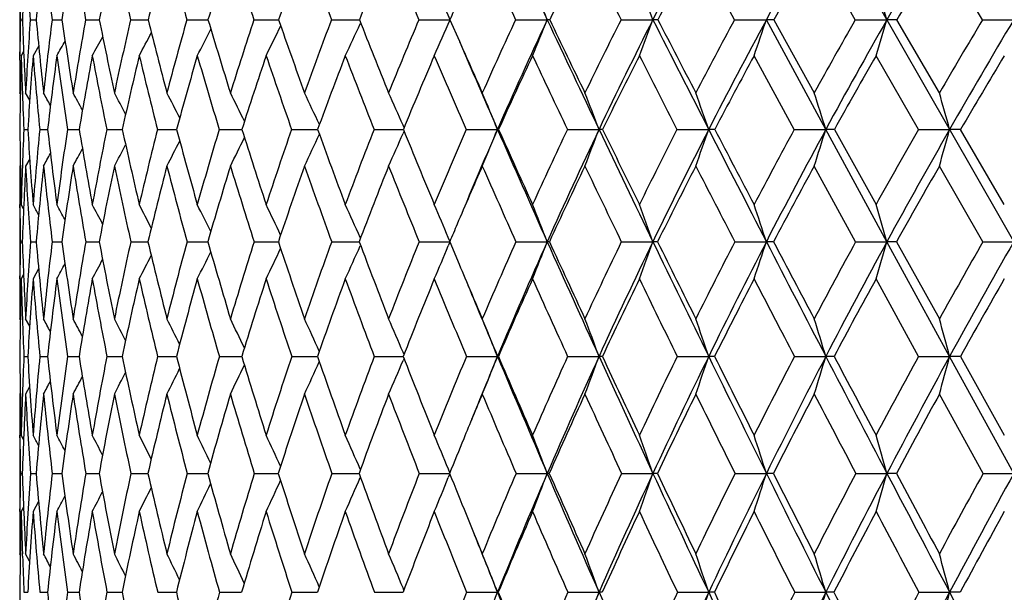
# Model space of a CAD drawing. Units: inches. Extents: x 0 to 22, y 0 to 17.
# Drawn here: x 9.8 to 10.4, y 8.3 to 8.6 of the extents above; entities that cross this region are included whole.
import ezdxf

# ---------------------------------------------------------------- set-up
doc = ezdxf.new("R2010")
doc.units = ezdxf.units.IN
doc.header["$LTSCALE"] = 1.21
doc.header["$MEASUREMENT"] = 0
doc.layers.get('0').update_dxf_attribs({"linetype": 'CONTINUOUS'})

msp = doc.modelspace()

# ---------------------------------------------------------------- linework, layer by layer
at = {"color": 7, "linetype": 'Continuous'}
for p, q in [((11.6802551469, 6.1562036298), (10.0175984896, 9.068266118099999)), ((10.2068920321, 8.5834867544), (10.1846354367, 8.6246232378)), ((10.2762444076, 8.5834867544), (10.2526374759, 8.6246232378)), ((10.3493350325, 8.5834867544), (10.3245308647, 8.6246232378)), ((9.7964058647, 8.6041231995), (9.7964058647, 8.5627874053)), ((9.7967882913, 8.5834867544), (9.797925298, 8.583488368300001)), ((9.802499052, 8.5834867544), (9.8059028923, 8.5834908168)), ((9.8150204826, 8.5834867544), (9.820669106699999, 8.583492548099999)), ((9.8342713769, 8.5834867544), (9.8421283947, 8.5834937443)), ((9.8601268853, 8.5834867544), (9.8689277715, 8.5834940235)), ((9.8689277714, 8.5834940231), (9.8701414501, 8.5834945572)), ((9.892419325, 8.5834867544), (9.9034374761, 8.583494799)), ((9.9034374761, 8.583494799), (9.9045263007, 8.5834951536)), ((9.9309392672, 8.5834867544), (9.9450602247, 8.5834955237)), ((9.9754368951, 8.5834867544), (9.9914766825, 8.5834957318)), ((10.0256236248, 8.5834867544), (10.0435436083, 8.5834958059)), ((10.0434812989, 8.5834867544), (10.0489362037, 8.5710572465)), ((10.0811739758, 8.5834867544), (10.0993251113, 8.5834958059)), ((10.1417276829, 8.5834867544), (10.1599922533, 8.5834958059)), ((10.2068920321, 8.5834867544), (10.2251515846, 8.5834958059)), ((10.2592844855, 8.5204419471), (10.2251515846, 8.5834958059)), ((10.2294650305, 8.5834867544), (10.2526374759, 8.5414181176)), ((10.2762444076, 8.5834867544), (10.294380522, 8.5834958059)), ((10.3245308647, 8.5414181176), (10.3001091234, 8.5834867544)), ((10.3493350325, 8.5834867544), (10.3672300892, 8.5834958059)), ((9.9921818782, 8.5817011937), (9.9919413804, 8.5811797047)), ((9.807316679, 8.568470746100001), (9.804107116399999, 8.5627874053)), ((9.7964819982, 8.5602728993), (9.796524638200001, 8.564947203600001)), ((9.7986618534, 8.565245555499999), (9.7972624854, 8.5627874053)), ((10.2411607742, 8.5204338822), (10.2181218481, 8.5627874053)), ((10.3124448545, 8.5204338822), (10.2881263358, 8.5627874053)), ((9.7967691716, 8.5407751566), (9.7964058647, 8.5414181176)), ((9.8021686177, 8.5372578101), (9.799830958, 8.5414181176)), ((9.7987962806, 8.5204338822), (9.801051015, 8.5204364514)), ((9.8079284709, 8.5204338822), (9.8124235041, 8.5204382673)), ((9.823836119400001, 8.5204338822), (9.830542339199999, 8.5204395353)), ((9.846416058600001, 8.5204338822), (9.855290074400001, 8.520440431399999)), ((9.8755218492, 8.5204338822), (9.8865061599, 8.5204410618)), ((9.9109647287, 8.5204338822), (9.9239881073, 8.5204414924)), ((9.952514836699999, 8.5204338822), (9.967492726, 8.5204417665)), ((9.9999027046, 8.5204338822), (10.015630679, 8.5204418166)), ((10.0156306792, 8.5204418184), (10.0167380194, 8.5204418908)), ((10.0171530386, 8.521454408099999), (10.0165644282, 8.5227891951)), ((10.052821004, 8.5204338822), (10.0707998218, 8.5204419471)), ((10.071400857, 8.5204338822), (10.0707998218, 8.5204419471)), ((10.1109265394, 8.5204338822), (10.1290714363, 8.5204419471)), ((10.1738424741, 8.5204338822), (10.1920357735, 8.5204419471)), ((10.2411607742, 8.5204338822), (10.2592844855, 8.5204419471)), ((10.2943795915, 8.4559047405), (10.2592844855, 8.5204419471)), ((10.2642197347, 8.5204338822), (10.2881263358, 8.4772074898)), ((10.3124448545, 8.5204338822), (10.3303814385, 8.5204419471)), ((10.3617920142, 8.4772074898), (10.3367097842, 8.5204338822)), ((10.0171479892, 8.5194185202), (10.0165616262, 8.518087493)), ((9.8021591009, 8.5035601472), (9.799830958, 8.4993900242)), ((9.7967655564, 8.5000315954), (9.7964058647, 8.4993900242)), ((10.2764158594, 8.4558979868), (10.2526374759, 8.4993900242)), ((10.349514911, 8.4558979868), (10.3245308647, 8.4993900242)), ((9.7964058647, 8.4772074898), (9.7964058647, 8.4345299543)), ((9.7965249504, 8.4753741451), (9.7965075859, 8.4772010706)), ((9.7986457502, 8.474716106799999), (9.7972624854, 8.4772074898)), ((9.9921175053, 8.4578990544), (9.9919431551, 8.4582889045)), ((10.0434475236, 8.4561300842), (10.0425399412, 8.458288901)), ((9.796793816100001, 8.4558979868), (9.7979143298, 8.4558991733)), ((9.8025210155, 8.4558979868), (9.8058754269, 8.4559009841)), ((9.8150587425, 8.4558979868), (9.8206252847, 8.455902269600001)), ((9.8343256849, 8.4558979868), (9.8420684614, 8.4559031635)), ((9.860196889400001, 8.4558979868), (9.8689594474, 8.4559034089)), ((9.8689594474, 8.4559034086), (9.8700657919, 8.4559037736)), ((9.8925045711, 8.4558979868), (9.9044354146, 8.4559042272)), ((9.931039202400001, 8.4558979868), (9.9449547052, 8.4559045114)), ((9.9755508714, 8.4558979868), (9.991358251, 8.4559046753)), ((9.992112345399999, 8.4538986449), (9.9919406706, 8.453514158700001)), ((10.0257509029, 8.4558979868), (10.0433498016, 8.4559047389)), ((10.0434444254, 8.455671944099999), (10.0425376006, 8.453514158700001)), ((10.0433498151, 8.4558979868), (10.0487818276, 8.4429415324)), ((10.0813137303, 8.4558979868), (10.0993238558, 8.4559047405)), ((10.1418790075, 8.4558979868), (10.1599910989, 8.4559047405)), ((10.2070539454, 8.4558979868), (10.2251505388, 8.4559047405)), ((10.2764158594, 8.4558979868), (10.2943795915, 8.4559047405)), ((10.3303812879, 8.3899868809), (10.2943795915, 8.4559047405)), ((10.2999347698, 8.4558979868), (10.3245308647, 8.4115972573)), ((10.349514911, 8.4558979868), (10.3672292801, 8.4559047405)), ((9.7965103299, 8.4345365603), (9.7965262329, 8.4363472655)), ((9.7986397623, 8.4370262053), (9.7972624854, 8.4345299543)), ((9.8072748887, 8.4403181157), (9.804107116399999, 8.4345299543)), ((10.3125976757, 8.3899813488), (10.2881263358, 8.4345299543)), ((9.7967597005, 8.4109521348), (9.7964058647, 8.4115972573)), ((9.8021376589, 8.407368014700001), (9.799830958, 8.4115972573)), ((10.0170927448, 8.3911704172), (10.0165639531, 8.3924057594)), ((9.7988082527, 8.3899813488), (9.801034317200001, 8.3899831568)), ((9.8079546813, 8.3899813488), (9.8123924988, 8.3899844282)), ((9.8238763979, 8.3899813488), (9.830497214400001, 8.3899853117)), ((9.8464701442, 8.3899813488), (9.8552310838, 8.389985926900001)), ((9.8755893909, 8.3899813488), (9.8864336777, 8.3899863516)), ((9.9110452887, 8.3899813488), (9.9239025661, 8.3899866325)), ((9.9526078924, 8.3899813488), (9.9659863306, 8.389986651100001)), ((9.9659863307, 8.389986652200001), (9.967394777, 8.3899867882)), ((10.0000076525, 8.3899813488), (10.0156425176, 8.3899868355)), ((10.0156425177, 8.3899868369), (10.016628205, 8.3899868591)), ((10.0170890643, 8.3887951712), (10.0165618819, 8.3875621961)), ((10.0529371635, 8.3899813488), (10.0707995962, 8.3899868809)), ((10.071281189, 8.3899813488), (10.0707995962, 8.3899868809)), ((10.1110531572, 8.3899813488), (10.1290712276, 8.3899868809)), ((10.1739787289, 8.3899813488), (10.1920355829, 8.3899868809)), ((10.2413057824, 8.3899813488), (10.2592843143, 8.3899868809)), ((10.3125976757, 8.3899813488), (10.3303812879, 8.3899868809)), ((10.3672300912, 8.3227969675), (10.3303812879, 8.3899868809)), ((10.3365546193, 8.3899813488), (10.3303812879, 8.3899868809)), ((10.3365546193, 8.3899813488), (10.3617920142, 8.3446927687)), ((9.796757021, 8.368952636900001), (9.7964058647, 8.3683079359)), ((9.8021307273, 8.3725481076), (9.799830958, 8.3683079359)), ((10.3496493409, 8.3227919847), (10.3245308647, 8.3683079359)), ((9.7964058647, 8.3446927687), (9.7964058647, 8.300838671900001)), ((9.7965262952, 8.3431517503), (9.7965120927, 8.3446865373)), ((9.7986277924, 8.3421657481), (9.7972624854, 8.3446927687)), ((9.7967979704, 8.3227919847), (9.7979061603, 8.3227928509)), ((9.8025374539, 8.3227919847), (9.805854933500001, 8.3227941787)), ((9.8150873583, 8.3227919847), (9.8205925755, 8.3227951238)), ((9.8343662926, 8.3227919847), (9.8420237191, 8.322795784)), ((9.860249225599999, 8.3227919847), (9.8700092126, 8.3227962511)), ((9.8925682964, 8.3227919847), (9.9043675503, 8.322796575)), ((9.9311139035, 8.3227919847), (9.9448759076, 8.3227967888)), ((9.9756360638, 8.3227919847), (9.9912697719, 8.3227969141)), ((9.992064764, 8.3249710084), (9.991944205800001, 8.3252480206)), ((10.0258460341, 8.3227919847), (10.0432515637, 8.3227969653)), ((10.0433979936, 8.3231533859), (10.0425409289, 8.3252480206)), ((10.0814181835, 8.3227919847), (10.0993251145, 8.3227969675)), ((10.1419921051, 8.3227919847), (10.1599922562, 8.3227969675)), ((10.2071749539, 8.3227919847), (10.2251515873, 8.3227969675)), ((10.2765439941, 8.3227919847), (10.2943805243, 8.3227969675)), ((10.2998044942, 8.3227919847), (10.2943805243, 8.3227969675)), ((10.3496493409, 8.3227919847), (10.3672300912, 8.3227969675)), ((9.9920608815, 8.320613655599999), (9.991942374099999, 8.3203409062)), ((10.043395521, 8.3224348437), (10.0425392039, 8.3203409062)), ((9.8072437473, 8.3067230309), (9.804107116399999, 8.300838671900001)), ((9.7965143476, 8.3008450382), (9.796527427100001, 8.3023820788)), ((9.7986233185, 8.3033707902), (9.7972624854, 8.300838671900001)), ((9.7967526517, 8.2759514529), (9.7964058647, 8.2765996488)), ((9.7980272736, 8.2751795071), (9.7979808584, 8.2765378877)), ((9.8021147374, 8.272307677999999), (9.799830958, 8.2765996488)), ((10.0170470821, 8.255768204199999), (10.0165639239, 8.2569252275)), ((9.7988173214, 8.2544405096), (9.8010217286, 8.2544419035)), ((9.8079745114, 8.2544405096), (9.8123691243, 8.2544428977)), ((9.823906860800001, 8.2544405096), (9.8304632065, 8.2544436045)), ((9.8465110423, 8.2544405096), (9.855186644, 8.2544441087)), ((9.875640459, 8.2544405096), (9.8863790948, 8.2544444693)), ((9.9111061955, 8.2544405096), (9.9238381767, 8.2544447213)), ((9.952678243, 8.2544405096), (9.966002700599999, 8.2544447491)), ((9.9660027007, 8.2544447499), (9.9673210378, 8.254444878)), ((10.0000869907, 8.2544405096), (10.0165438647, 8.254444984700001)), ((10.0530249747, 8.2544405096), (10.0707997847, 8.254445017)), ((10.0711907558, 8.2544405096), (10.0707997847, 8.254445017)), ((10.1111488718, 8.2544405096), (10.129071402, 8.254445017)), ((10.1740817264, 8.2544405096), (10.1920357422, 8.254445017)), ((10.2414153946, 8.2544405096), (10.2592844573, 8.254445017)), ((10.2639604616, 8.2544405096), (10.2592844573, 8.254445017)), ((10.3127131918, 8.2544405096), (10.3303814138, 8.254445017)), ((10.3364373516, 8.2544405096), (10.3303814138, 8.254445017))]:
    msp.add_line(p, q, dxfattribs=at)
for centre, radius, start, end in [((19.6096505925, 13.0342238365), 10.5002509856, 204.7093069697, 205.0790785811), ((12.6493385034, 7.3249135683), 2.7894218042, 151.7555170221, 153.1794115265), ((12.8560513635, 7.1628211167), 2.9899749529, 150.2837833033, 151.6311424088), ((13.0893040483, 6.9878705986), 3.2183252353, 149.009667154, 150.2779020223), ((11.9179951335, 8.5058831203), 2.1214897337, 176.7914694213, 177.9036651289), ((12.191220791, 8.759072954199999), 2.3951663951, 183.21791949, 184.2040423718), ((11.85842347, 8.3956294797), 2.0610998579, 173.6211147456, 174.7705651539), ((12.4027078272, 8.9148786935), 2.6088208851, 186.3879109102, 187.2978552261), ((11.8350709731, 8.2896796748), 2.0357161791, 170.529862816, 171.7017399903), ((12.6881390655, 9.1022980299), 2.9006423295, 189.4785857164, 190.3034130278), ((11.8439855052, 8.1846452133), 2.041203479, 167.5523007294, 168.7321838802), ((13.0694606182, 9.3355627753), 3.2962768923, 192.4553984222, 193.1887225257), ((11.8821867658, 8.077807471), 2.0746194403, 164.7177625045, 165.8922874795), ((13.5810324722, 9.6360985327), 3.8358647663, 195.289066748, 195.9270454923), ((11.9474306417, 7.9669675843), 2.1339081608, 162.0496313242, 163.206959516), ((14.2798140726, 10.0383789374), 4.5857849206, 197.9562615398, 198.4973817998), ((12.038062947, 7.850334863400001), 2.2176980515, 159.5652421024, 160.6953253609), ((15.2675032153, 10.602681379), 5.6641956948, 200.4396976036, 200.8844171943), ((12.1529364821, 7.7264355157), 2.325176362, 157.27627594, 158.3709308894), ((16.7449563468, 11.4464832737), 7.303847020499999, 202.727734895, 203.0780517384), ((19.1714150295, 12.8363777097), 10.0359137049, 204.8136453198, 205.0726555139), ((12.4531943103, 7.452023784), 2.6104174878, 153.3076336503, 154.3138418398), ((23.875305165, 15.5407422476), 15.3952770177, 206.694703488, 206.8661930288), ((12.638732702, 7.299379459600001), 2.7890615732, 151.6303887462, 152.5865379424), ((12.8489790933, 7.1349924823), 2.9933241692, 150.1552875189, 151.0590310881), ((13.0857343612, 6.9575455612), 3.2254290767, 148.8785039163, 149.7283241594), ((12.0667033188, 8.6253396443), 2.2703008383, 180.5906174805, 181.0563048546), ((7.9274577022, 7.6659356658), 2.3064553264, 23.4421313856, 24.0018392203), ((7.875791481, 7.6858166222), 2.3979011076, 21.984786295, 22.5173175674), ((7.7956131864, 7.7058273559), 2.5220210705, 20.3651588877, 20.8658390266), ((7.4890115572, 7.744175146799999), 2.9282339724, 16.6563256997, 17.0780798933), ((12.320772075, 7.5809198871), 2.4882109239, 156.0055678156, 156.238725101), ((12.0651059443, 8.541957099), 2.2686977955, 178.9511133239, 179.4193768292), ((12.2110635432, 8.671725108099999), 2.4147510207, 182.0941335188, 183.0933494993), ((12.0164557912, 8.4219533694), 2.2198417686, 175.8270139624, 176.9150349657), ((12.3931918257, 8.8194142117), 2.5980238143, 185.2102277549, 186.1425747667), ((11.9714435371, 8.309121767799999), 2.1738069224, 172.7491286726, 173.8655716768), ((12.6406843963, 8.9929996305), 2.8495948949, 188.2625363916, 189.1182271581), ((11.9617270181, 8.199104485), 2.1619013008, 169.7584596777, 170.8894918269), ((12.9704641027, 9.203847213), 3.1892537513, 191.2164432859, 191.9879876825), ((11.9839609023, 8.0887380761), 2.180698784, 166.8867692889, 168.0191439716), ((13.4081134148, 9.468348665), 3.6469494336, 194.041858851, 194.7241723238), ((12.0356428994, 7.975425695499999), 2.227811828, 164.1606547437, 165.2822520592), ((13.9941836313, 9.8115391489), 4.2700620364, 196.7140815161, 197.3043830242), ((12.1149370094, 7.857012302), 2.3016540288, 161.6010605313, 162.7012583045), ((14.7969370908, 10.2744286835), 5.1380952541, 199.2140966349, 199.7116437043), ((12.2205700117, 7.731686070199999), 2.4012886367, 159.2233176175, 160.2931815168), ((15.9407258123, 10.9303632409), 6.395419764600001, 201.5283819367, 201.9341048696), ((12.351783574, 7.5978913989), 2.5263448526, 157.037597634, 158.0699083211), ((7.0403688575, 9.8856717593), 3.2733348129, 336.1627761899, 336.5584549639), ((12.5083338304, 7.454242538300001), 2.6769941089, 155.0496390252, 156.0387922259), ((12.5637624481, 7.4306158606), 2.7207689272, 154.9294987393, 156.3869261072), ((6.943090818099999, 9.8576877788), 3.4037303209, 337.6393292717, 338.015755091), ((10.0992789581, 8.466709919500001), 0.1167858955, 89.28628623870003, 89.977357003), ((20.4501729882, 13.4280743011), 11.4284728887, 205.0813271777, 205.4308548115), ((20.6117910239, 13.6126738009), 11.6522550946, 205.5695450853, 205.7990818519), ((12.6905376396, 7.299428183200001), 2.8539864417, 153.2616062012, 154.2034277151), ((12.7479128141, 7.275303685800001), 2.8997757589, 153.1834328055, 154.5710681315), ((6.8031963711, 9.829521126900001), 3.5805946008, 339.2814626766, 339.6353338063), ((10.1599560685, 8.116914371), 0.4665814363, 89.6430820263, 89.9955565357), ((26.043079242, 16.6154979724), 17.7984693469, 206.8255085615, 207.0531949788), ((26.619889356, 17.0742479844), 18.5182816948, 207.2908068976, 207.4373673653), ((12.899371915, 7.1320967563), 3.0587547869, 151.6729690058, 152.5644838053), ((12.9590974523, 7.107407587000001), 3.1069754485, 151.6348894028, 152.9483076281), ((6.601920960399999, 9.8019013048), 3.8226054094, 341.0856548959999, 341.413443264), ((10.2251247354, 7.542920605700001), 1.0405752005, 89.76101553289999, 89.99852163860001), ((13.1366412298, 6.950709314400001), 3.2936047348, 150.2813246265, 151.1205113143), ((13.1992697166, 6.9253283319), 3.3448319247, 150.2814316063, 151.5175847168), ((6.3099483187, 9.7755436514), 4.1589275118, 343.0460430084999, 343.3440611830001), ((10.2943629774, 6.759599915700001), 1.8238958903, 89.8194905398, 89.99944885500001), ((13.4052418481, 6.7533410671), 3.5620218559, 149.0831174006, 149.8686698522), ((13.4715254322, 6.7270527122), 3.6170472124, 149.119563776, 150.2764390747), ((7.1895729706, 9.958723967200001), 3.0473445444, 332.7365275599, 333.0579410358), ((7.15726723, 9.9363762898), 3.101412092, 333.7114872211, 334.0636806241), ((7.110268941799999, 9.911506182), 3.1739257464, 334.8533183954, 335.2195519881), ((7.2356638367, 10.0058733309), 2.9579851609, 330.7999047334, 330.9878373641), ((7.2266799515, 9.993560156000001), 2.9776954678, 331.2821547891, 331.5220836108), ((7.211171290599999, 9.9782019181), 3.0077306541, 331.9272571838, 332.2113495669), ((17.6940852443, 11.8533337759), 8.3200149384, 203.2352090618, 203.6148948769), ((17.7533743144, 11.9599207113), 8.4168142538, 203.7427072318, 203.9633126032), ((12.1270291717, 8.5414348667), 2.3306233071, 179.5368828957, 180.0004117565), ((12.0798492402, 8.500444549900001), 2.2834379617, 178.4355053791, 179.4984234193), ((12.1803504591, 8.6280173947), 2.3839805457, 181.5679111155, 182.016767283), ((12.0043968219, 8.3827256607), 2.20764513, 175.3215981281, 176.4236889801), ((12.3942033159, 8.7751301663), 2.5987858262, 184.686774248, 185.6243515379), ((11.967601591, 8.2707773911), 2.1695905517, 172.2649592414, 173.3922920793), ((12.6317466409, 8.945407124099999), 2.8398879825, 187.7430401915001, 188.6063177229), ((11.9652789447, 8.16087987), 2.164805604, 169.3006624506, 170.4394004662), ((12.9483184814, 9.150849317), 3.1653155073, 190.7067882771, 191.4880492729), ((11.9942942522, 8.0500077657), 2.190124543, 166.4594996482, 167.5965444402), ((13.3675128573, 9.406712022899999), 3.6027059474, 193.5472656478, 194.2411430418), ((12.0523085223, 7.9356708343), 2.2433581853, 163.767028842, 164.8905260784), ((13.9263026823, 9.735975916900001), 4.1952927573, 196.2389595796, 196.8423610391), ((12.1376203822, 7.8157966057), 2.3230781914, 161.2431813378, 162.3428493543), ((14.6860091705, 10.1756553046), 5.014551482, 198.761984057, 199.273852373), ((12.2490763096, 7.688635504700001), 2.4284820641, 158.9023743719, 159.9696524116), ((15.7561379117, 10.7905367668), 6.187698349600001, 201.1019622591, 201.5229299879), ((12.3860339523, 7.5526748572), 2.5593234059, 156.7540115957, 157.7820514887), ((17.3529502163, 11.7069784624), 7.9652967852, 203.2495231147, 203.5815208873), ((12.5483721604, 7.4065512746), 2.7159015633, 154.8032294428, 155.7867695534), ((19.9707469807, 13.2118032201), 10.9190203498, 205.199553838, 205.4454214703), ((12.7365485362, 7.2489517805), 2.8991124728, 153.0517557037, 153.9869195258), ((25.0383655974, 16.1314068525), 16.6997292564, 206.9503416857, 207.1134760021), ((12.9517126856, 7.078492970399999), 3.1105705002, 151.4987744554, 152.3828316938), ((13.1958928686, 6.893564097200001), 3.3528215971, 150.1417259166, 150.972845238), ((13.4722881199, 6.6921130731), 3.62968435, 148.9770016917, 149.7540148219), ((12.2425423915, 8.630272831900001), 2.4462133287, 182.0182987223, 182.573538785), ((7.9521288105, 7.504749143300001), 2.1275996194, 28.93887383889999, 29.1598702425), ((7.9525785349, 7.5125759978), 2.1383034092, 28.4607817904, 28.7604588777), ((7.9516356502, 7.5231238948), 2.1549043029, 27.8329197039, 28.1997751244), ((7.947938288500001, 7.5361739224), 2.1787527356, 27.05254069, 27.4765259893), ((7.9393417413, 7.5513452912), 2.211997002, 26.1176126884, 26.589313059), ((7.9229592038, 7.568226231000001), 2.2575046765, 25.02640017340001, 25.5368722016), ((7.8953361074, 7.586586215), 2.3186387405, 23.814239846, 24.3184048446), ((7.8498598359, 7.6054225352), 2.402048073, 22.391487662, 22.9336957025), ((7.7806900259, 7.625028080800001), 2.5132968867, 20.8713384939, 21.3839961625), ((7.675778107799999, 7.644506477), 2.6643602587, 19.1935387323, 19.6718716902), ((7.5181224698, 7.6633532434), 2.8720324236, 17.3630802544, 17.8020543416), ((7.280474066799999, 7.6810802588), 3.1632993883, 15.3873788395, 15.7818154526), ((12.2498444748, 8.5421589406), 2.4534418896, 180.5073567984, 181.517003053), ((12.1406866739, 8.4157772294), 2.3442277256, 177.4412135187, 178.0249526539), ((12.3978587851, 8.6823165175), 2.6018488488, 183.5671505126, 184.5214339751), ((12.1075712476, 8.2953558295), 2.3106313056, 174.4099673711, 175.4860306037), ((12.6029302337, 8.8425090295), 2.8090324086, 186.583840061, 187.4722116293), ((12.0856220506, 8.1800452975), 2.2872559952, 171.4414715652, 172.5349827163), ((12.8774620336, 9.0315492439), 3.0894925179, 189.5226025896, 190.3364496819), ((12.0976427031, 8.0653711847), 2.2967593394, 168.5722253762, 169.6703168877), ((13.2395310411, 9.2615485644), 3.4644403941, 192.3522007706, 193.0850771113), ((12.1410309315, 7.9484538238), 2.3365985084, 165.8304723411, 166.9211330292), ((13.7164953688, 9.5499771285), 3.9659540126, 195.0460534002, 195.6937079632), ((12.2138996908, 7.826862876900001), 2.4051091823, 163.2393639668, 164.3118529789), ((14.3517502917, 9.9235404632), 4.6447612995, 197.5827967791, 198.1430280884), ((12.3149659502, 7.698514791699999), 2.5013448892, 160.8167307281, 161.8618286926), ((15.2183683073, 10.426031632), 5.5859669663, 199.9463549316, 200.4187385093), ((12.4434990653, 7.561583176699999), 2.6249872093, 158.5752929865, 159.585394536), ((16.4494654609, 11.1358444768), 6.9440908064, 202.1256063682, 202.5111504364), ((12.5993200359, 7.4144102391), 2.776318717, 156.5231962161, 157.492269279), ((12.6361772481, 7.3989861645), 2.7997900657, 156.3874367271, 157.350083634), ((7.005362363300001, 9.7834376115), 3.3154283071, 337.2137320818, 337.6077727981), ((18.258385702, 12.1006037532), 8.9361133108, 203.6181756553, 204.0705852762), ((18.3153517525, 12.210509437), 9.0321306439, 204.1137706971, 204.4145505693), ((12.7828508435, 7.255408822300001), 2.9562591039, 154.6647413768, 155.5881892949), ((12.8375878113, 7.232862300599999), 2.998986879, 154.5744316331, 155.9321278537), ((6.8871925344, 9.756583554099999), 3.4695568718, 338.7554192435, 339.1279476196), ((10.1289954288, 8.2373298721), 0.2831120853, 89.56725303450001, 89.9846177168), ((21.2670640215, 13.816959293), 12.3332061859, 205.4327737382, 205.7652249227), ((21.4605869657, 14.0235882725), 12.5952855951, 205.9076418378, 206.1264516161), ((12.9952207616, 7.0829439003), 3.1664732573, 153.0011939907, 153.8756578078), ((13.052169652, 7.0600748124), 3.2113919056, 152.9514171773, 154.2370060495), ((6.717806190499999, 9.729903655800001), 3.6787319581, 340.458230956, 340.8057809962), ((10.1919455023, 7.717277182899999), 0.8031647693999999, 89.74315432959999, 89.99356027949999), ((27.2540992017, 17.2344138714), 19.1584789356, 207.0544028233, 207.271334203), ((27.8916352459, 17.7350949218), 19.9514800335, 207.5067757929, 207.6468219582), ((13.2384460047, 6.895179366900001), 3.4095704997, 151.5315825948, 152.3547158663), ((13.2981216797, 6.871895303200001), 3.457200823, 151.5204971162, 152.7304735865), ((6.4738637311, 9.7040889114), 3.9661606654, 342.317363152, 342.6362822972), ((10.2591801229, 6.946535438400001), 1.5739065122, 89.8165399428, 89.9962008342), ((13.5157129883, 6.6898695636), 3.6894298288, 150.2534280669, 151.0236686123), ((13.5788280592, 6.665997410399999), 3.740503975, 150.2791996963, 151.4111907147), ((6.1178734299, 9.679807909700001), 4.3691364316, 344.3255039199, 344.6120367907001), ((10.33026353, 5.945068900599999), 2.5753730492, 89.85658639089999, 89.9973768219), ((7.1875275884, 9.8559829252), 3.0483617114, 333.5751513431, 333.9182915254), ((7.147342365399999, 9.8335203459), 3.1129597249, 334.6229702139, 334.9941047000999), ((7.090347947000001, 9.8085560193), 3.1981300131, 335.8357653343, 336.2023847784), ((7.245890350700001, 9.9059679359), 2.9395743388, 331.4127062649, 331.6311105692), ((7.2328898039, 9.893022019), 2.9657169018, 331.9712835188001, 332.2384208945), ((7.2147354078, 9.876006759400001), 3.0006089916, 332.6916460038, 333.0002214778), ((7.2533909307, 9.9157257067), 2.9227874269, 331.0147867997001, 331.1759059668), ((12.2307423806, 8.4994550915), 2.4343365168, 180.0015314564, 180.5237892233), ((12.1514951051, 8.3739651909), 2.3550065074, 176.9470507855, 178.0062259145), ((12.4039098658, 8.6386275888), 2.6077986996, 183.0606350623, 184.0180330601), ((12.1003023195, 8.255808649199999), 2.3031351944, 173.9289998803, 175.0160350568), ((12.6012747348, 8.796622210399999), 2.8069721324, 186.0784848285, 186.9720397771), ((12.0857584818, 8.1409622954), 2.2869226121, 170.9828975294, 172.0845540792), ((12.8660761114, 8.9820334448), 3.0770650251, 189.024214791, 189.8451600113), ((12.1045589425, 8.0261056396), 2.3029521563, 168.1405252633, 169.2440130083), ((13.215269939, 9.2063219559), 3.4379719751, 191.8660704154, 192.6077464895), ((12.154257494, 7.9084686797), 2.3488756769, 165.4291935888, 166.5226974679), ((13.6743167251, 9.485852216), 3.9195546791, 194.5767770967, 195.2346824664), ((12.2330947906, 7.7857081497), 2.4231832143, 162.8710959691, 163.944154806), ((14.2831996906, 9.845339068300001), 4.5685717061, 197.1341807482, 197.7058483044), ((12.3399003341, 7.6558087306), 2.5250579254, 160.4831577232, 161.5268774349), ((15.1083775232, 10.3247168611), 5.4624530591, 199.5213939969, 200.0061381611), ((12.4740515413, 7.5169945472), 2.6542994378, 158.2773031942, 159.284414782), ((16.268826233, 10.994136095), 6.7393354474, 201.726525442, 202.1251128494), ((12.6301841658, 7.369950889299999), 2.8055284872, 156.2606686523, 157.0054785294), ((18.000264464, 11.9909871057), 8.6721759554, 203.7421102398, 204.0564038167), ((12.8247458451, 7.2061665578), 2.9971409124, 154.4381161351, 155.3562761503), ((20.8439813208, 13.6288013767), 11.8867120519, 205.5643684272, 205.7969838815), ((13.0431281271, 7.0309228943), 3.2136235269, 152.8094917158, 153.67790091), ((26.3770377437, 16.8184401137), 18.2044084458, 207.192401748, 207.3464020543), ((13.2928510237, 6.8400184469), 3.463583757799999, 151.3739537043, 152.190455693), ((13.5773786395, 6.6311028614), 3.7512018832, 150.128908565, 150.8920822422), ((12.1904306936, 8.414083612999999), 2.3940005632, 178.0254739208, 178.4890768201), ((12.2879817212, 8.5000284237), 2.4915787513, 180.5669534487, 181.0148665804), ((7.911071558, 7.4312730476), 2.1627673206, 28.74684667090001, 28.9213992287), ((7.9109858865, 7.4373967796), 2.1718571041, 28.3461210271, 28.6048196323), ((7.9099039672, 7.446389824), 2.186448765, 27.7983771984, 28.1289475913), ((7.9062082417, 7.4578200528), 2.2082101415, 27.100795567, 27.49267167369999), ((7.8985943035, 7.4716436509), 2.2383759372, 26.2512336316, 26.6948141988), ((7.884309543500001, 7.487364146799999), 2.2797130317, 25.2479520376, 25.7341748118), ((7.860048383500001, 7.5046279191), 2.3354752391, 24.1004113531, 24.6098780959), ((7.821667615700001, 7.5232271489), 2.4096917578, 22.8327254472, 23.3216860913), ((7.7606012014, 7.5418529762), 2.5109986622, 21.3472360418, 21.870066313), ((7.6700590992, 7.561126298), 2.6458249799, 19.7663357839, 20.2572948636), ((7.534714632000001, 7.5800254458), 2.8294186518, 18.0328109704, 18.4870673403), ((7.3325805753, 7.5980609416), 3.0835287247, 16.1529225717, 16.565456369), ((12.6603270768, 7.357078479), 2.8383048285, 157.0039751003, 157.2233814322), ((12.2847756428, 8.4120687514), 2.4883678531, 178.99076012, 179.440967543), ((12.4174882223, 8.5470420123), 2.6211590633, 181.9927142185, 182.961999016), ((12.2433855665, 8.28545019), 2.446808576, 176.0054679817, 177.0447625827), ((12.5851954476, 8.6976015215), 2.7898103606, 184.9702217476, 185.8841553924), ((12.2087401294, 8.1646716202), 2.4113322829, 173.0632226826, 174.122485531), ((12.8131265125, 8.870575158), 3.0210964213, 187.8893533849, 188.7384579386), ((12.2100051554, 8.0455954544), 2.4108507034, 170.2011373519, 171.2679128487), ((13.1144170392, 9.0752884254), 3.3304527483, 190.718148462, 191.4948330043), ((12.2444860463, 7.9250735547), 2.4426643981, 167.4486976538, 168.511136447), ((13.5082399762, 9.324548955800001), 3.740437948, 193.428539555, 194.1272437246), ((12.3102510992, 7.8004115511), 2.505027094, 164.8309177507, 165.8782201944), ((14.0236393126, 9.636838218200001), 4.285145820699999, 195.9971341944, 196.6142967016), ((12.4060127274, 7.6692623677), 2.5969770016, 162.3678713502, 163.3905890759), ((14.7067061339, 10.0404329063), 5.0184706582, 198.4055287145, 198.9394124802999), ((12.5310721223, 7.5295340439), 2.7182418984, 160.0746672577, 161.0648546042), ((7.1278719541, 9.733733665599999), 3.137172559, 335.5353304106, 335.9156770027), ((15.6350590657, 10.5817461965), 6.030803361499999, 200.6402014635, 201.0906212826), ((12.6853181177, 7.379299133300001), 2.8692094488, 157.961785754, 158.9130157804), ((7.0584927754, 9.7089514455), 3.237382642, 336.8176984235, 337.1827001636), ((12.8692794248, 7.2166944371), 3.0509634791, 156.0356630368, 156.9429371633), ((12.9254425193, 7.1938440254), 3.0951161446, 155.9358789659, 157.2655054936), ((6.9555460758, 9.684613864500001), 3.3753614386, 338.2624521152, 338.6525325081), ((18.8780549449, 12.3778940785), 9.614994534700001, 204.073199999, 204.5041514818), ((10.0992803262, 8.3290542407), 0.1268505072, 89.4084312999, 89.9803385933), ((18.9385779707, 12.4940213295), 9.7168138447, 204.5559109802, 204.8434389574), ((13.084237614, 7.0397990822), 3.2653958836, 154.2994096884, 155.1589952105), ((13.1427328127, 7.016589327899999), 3.3118540107, 154.240469895, 155.500112663), ((6.8124313544, 9.6588942945), 3.5571533717, 339.8671662259, 340.2334335403), ((10.1599567486, 7.8957479064), 0.5601568351, 89.7186228434, 89.996486478), ((22.0852139649, 14.2123356948), 13.241881956, 205.7670941625, 206.084227581), ((22.2838881423, 14.4280127361), 13.512556059, 206.229502428, 206.4390975228), ((13.3324183203, 6.8464757215), 3.5154149832, 152.7535667641, 153.5627945818), ((13.3937664776, 6.822819869500001), 3.5647009922, 152.7337041575, 153.9194105115), ((6.607448443099999, 9.6336740466), 3.8045905156, 341.6281091178, 341.9669629773), ((28.4630243931, 17.8580964489), 20.5188023931, 207.2725144548, 207.4797945734), ((10.225124705, 7.165412705900001), 1.2904920348, 89.81462968059999, 89.9988530212), ((29.1084036668, 18.3731107416), 21.3253761876, 207.7129923346, 207.8475227391), ((13.6172929846, 6.6341528059), 3.8052878301, 151.3968293798, 152.1538782342), ((13.682217747, 6.609886964), 3.8581380222, 151.4142322636, 152.5232687885), ((6.311155814, 9.6096063119), 4.146938506600001, 343.5391591753, 343.8468607333999), ((10.294362248, 6.156970600599999), 2.29893414, 89.86111725100001, 89.9995677507), ((13.9440478185, 6.399512995199999), 4.1411817223, 150.2266944644, 150.9303804579), ((14.0135529684, 6.3743569295), 4.1986328405, 150.279594039, 151.3101461129), ((7.2341068203, 9.7945312447), 2.9616615263, 332.6643654135, 332.9572033375), ((7.2110944926, 9.7767590487), 3.0038502679, 333.4591205318, 333.790449788), ((7.1770757634, 9.756364339600001), 3.0609619226, 334.4158488646, 334.7788618618001), ((7.2605552315, 9.8197242827), 2.9082672816, 331.5562730466, 331.7498170487), ((7.250734065, 9.8084997952), 2.929556307, 332.0304203966, 332.2776588029001), ((17.0102930232, 11.3693907969), 7.551605353999999, 202.8006953578, 203.0589156675), ((12.338045543, 8.411616817999999), 2.5416396784, 179.483311148, 180.000440954), ((12.2998446017, 8.3692148191), 2.5034343043, 178.5049712437, 179.5247136501), ((12.3963626698, 8.5025060989), 2.5999889471, 181.4981563847, 182.0051802747), ((12.234106565, 8.244531225800001), 2.4374160164, 175.529207953, 176.5789048459), ((12.5883423748, 8.652557762799999), 2.7927588688, 184.4775786726, 185.3949427316), ((12.2071004914, 8.1244604124), 2.4093836119, 172.6059579759, 173.6729909941), ((12.8080542378, 8.822932507400001), 3.0154210462, 187.4005671626, 188.2550012674), ((12.2153731437, 8.005403251699999), 2.4156854914, 169.7675690408, 170.8395123486), ((13.0989465714, 9.0235127838), 3.3136030222, 190.2385534128, 191.0223040882), ((12.2563888731, 7.8843217168), 2.4538245298, 167.0427040319, 168.1078567354), ((13.478997999, 9.2664123928), 3.7084612674, 192.9629014031, 193.6701999386), ((12.3283458234, 7.758609064), 2.5222157176, 164.4554864731, 165.5032871819), ((13.9752344945, 9.5689355038), 4.2317333092, 195.5495203042, 196.1765710075), ((12.4300706386, 7.625987322999999), 2.6200330681, 162.0251099615, 163.0464041428), ((14.6301255878, 9.9572426541), 4.9331004237, 197.9792505479, 198.5240749406), ((12.5609740472, 7.4844163638), 2.7471278195, 159.7658764539, 160.7530344634), ((15.5142837765, 10.4736529047), 5.894822162200001, 200.2378217748, 200.7000022126), ((12.7210598193, 7.3320023234), 2.9040113064, 157.6875745049, 158.634479438), ((16.7541218295, 11.1925761895), 7.2636364012, 202.3154720622, 202.6958417188), ((17.0279036674, 11.3056851445), 7.5433807687, 202.4014912458, 202.738389256), ((12.9109877981, 7.1668942089), 3.0919048785, 155.796084639, 156.6980212717), ((18.600024875, 12.2598207295), 9.3294317972, 204.2063413215, 204.5066618996), ((13.1322000941, 6.987156315499999), 3.3128683905, 154.0941012877, 154.9475806346), ((21.6266225095, 14.008112295), 12.7564275913, 205.9077492212, 206.1304072322), ((13.3871302792, 6.7906003015), 3.5700306917, 152.5818799273, 153.3844307468), ((27.5062248488, 17.4032777634), 19.4760607574, 207.4194486447, 207.5671894505), ((13.679531603, 6.574553034400001), 3.8679637833, 151.257944364, 152.007896275), ((14.0149872903, 6.3355218473), 4.2132731644, 150.1197149997, 150.8159902834), ((12.451312971, 8.5044629037), 2.654974069, 182.0058903494, 182.4713402397), ((7.8701290351, 7.3609359757), 2.2061991049, 28.223990218, 28.4395564751), ((7.8688468362, 7.3683358822), 2.2188159342, 27.7540288208, 28.0465226153), ((7.8653123759, 7.3782565974), 2.2382609445, 27.1368764697, 27.4950009291), ((7.858550029, 7.3907302897), 2.2654315954, 26.3700826316, 26.783984579), ((7.846091385199999, 7.405274568099999), 2.302819028, 25.4519638861, 25.9123702142), ((7.8248907928, 7.421487267000001), 2.3534408623, 24.3811703337, 24.8792567735), ((7.7914303309, 7.4392101534), 2.4207026872, 23.1891685243, 23.6842598919), ((7.7383653755, 7.457282634299999), 2.5120084804, 21.79570341440001, 22.3275527087), ((7.660116416, 7.4762746974), 2.6326047587, 20.3085336327, 20.8108559926), ((7.543603373400001, 7.4951435896), 2.7955210041, 18.6689080525, 19.1370751138), ((7.3708503762, 7.513400616799999), 3.0185185263, 16.8820732457, 17.3112344734), ((7.113028262699999, 7.5305729312), 3.3301580782, 14.9555745062, 15.3407686276), ((12.450594471, 8.4122245725), 2.654191246, 180.4801680204, 181.4579601007), ((12.3503719768, 8.2803106686), 2.5539195555, 177.5388418531, 178.0240089282), ((12.5849754927, 8.556128088200001), 2.788894731, 183.4153841709999, 184.3479541496), ((12.3298061218, 8.152925635), 2.5329686337, 174.6299383411, 175.6580706596), ((12.7729452886, 8.7173968535), 2.9786029907, 186.3108483933, 187.1880982339), ((12.3195822557, 8.029426734400001), 2.5216160212, 171.7793566995, 172.8177777959), ((13.0243052618, 8.9035052858), 3.2348292903, 189.1342556866, 189.9476722257), ((12.3443372242, 7.9053892481), 2.544438927, 169.020868126, 170.0579280926), ((13.3529768263, 9.1242940845), 3.573995932799999, 191.856420654, 192.5993143141), ((12.4020900787, 7.7778703842), 2.5995933448, 166.3810172485, 167.4059019475), ((13.7793204691, 9.3932891007), 4.020099993500001, 194.4522362031, 195.1198138964), ((12.4915434842, 7.644273748400001), 2.6860846529, 163.8818614196, 164.8849348969), ((7.2100678539, 9.6754754265), 3.0063758842, 334.2275321424, 334.5810408755), ((14.334229985, 9.730043069299999), 4.609421594200001, 196.9012049605, 197.4904923388), ((12.6120238546, 7.5022545945), 2.803667607, 161.5407246314, 162.5137332784), ((7.1682413079, 9.6549019036), 3.0738925453, 335.2565899083001, 335.6388513174001), ((15.0668031986, 10.1645416602), 5.3993564414, 199.1875510195, 199.6971983921), ((12.76347891, 7.3496274152), 2.9528138611, 159.3703328163, 160.3064755188), ((7.1092091222, 9.632055743099999), 3.1625091822, 336.4466444678, 336.8266340927), ((16.0598392156, 10.7461290439), 6.4862822485, 201.2999780712, 201.7299928404), ((12.946531662, 7.1842638913), 3.1347477903, 157.3792394504, 158.2731249942), ((12.9900096247, 7.1667671978), 3.1651308951, 157.2651359055, 157.9737183674), ((7.022010118300001, 9.6090773359), 3.2834888181, 337.7974857915, 338.2054816445), ((17.4466852674, 11.4817733698), 7.9976767331, 202.7422102631, 203.265148179), ((17.4643707773, 11.5634258855), 8.0454038983, 203.2311724018, 203.582619699), ((13.1625985093, 7.003968446699999), 3.35156095, 155.5724355996, 156.4199573442), ((13.2309855167, 6.9765373602), 3.4087698375, 155.5026653465, 156.7377670599), ((6.9013808929, 9.584421453600001), 3.4416070149, 339.3072606664001, 339.6925730144), ((10.1290839481, 8.0568499827), 0.3331368985, 89.66979685599999, 90.0021877956), ((19.4988596775, 12.6612857318), 10.2974234385, 204.5062794937, 204.9178196859), ((19.587511961, 12.7950341684), 10.4321635343, 204.9771559306, 205.2518614901), ((13.4140897665, 6.806315276599999), 3.6064272853, 153.9520455526, 154.7502046449), ((13.4863962436, 6.777648080700001), 3.6677579758, 153.9217699316, 155.0846465844), ((6.729211589199999, 9.5599254744), 3.6551205621, 340.9730295033, 341.3321111722001), ((10.1920912135, 7.3967476343), 0.9932392482, 89.80874321649999, 90.0032090917), ((22.9023070587, 14.6127635887), 14.1518179377, 206.0857438868, 206.3890191645), ((23.1629064968, 14.8656791797), 14.494506317, 206.5365822157, 206.7368611115), ((13.7047265529, 6.5884235481), 3.9039587528, 152.5180291649, 153.2647337006), ((13.7818702659, 6.5582353259), 3.9703810328, 152.5254805409, 153.6130401478), ((6.482107103400001, 9.536223830900001), 3.9472682742, 342.7897144707, 343.1188498078), ((10.2593821797, 6.4029036493), 1.987083234, 89.8647712334, 90.00282186150001), ((29.6664742595, 18.4844440016), 21.8754905346, 207.4807484658, 207.6792923403), ((30.4812809674, 19.0989814947), 22.8783351662, 207.9100461596, 208.0384708104), ((14.0400335693, 6.346633967100001), 4.2507701494, 151.26883653, 151.9626976735), ((14.1232703205, 6.3144942401), 4.3236184979, 151.3122450581, 152.322402617), ((6.1224786192, 9.5139303831), 4.355421204100001, 344.7498538519, 345.0452440929), ((7.257946113099999, 9.7093862511), 2.919108927, 332.6507259132001, 332.9259271843), ((7.2386599794, 9.693811993999999), 2.9561020056, 333.3591861070001, 333.6771114884), ((7.2799670264, 9.7301012441), 2.8733209078, 331.709381428, 331.8751961575), ((7.2718364362, 9.7211875561), 2.8913055597, 332.1010864558999, 332.3260057473), ((12.4355659201, 8.3683655914), 2.639160056, 180.0012516934, 180.5140757049), ((12.3958344378, 8.278780559400001), 2.5994077424, 178.0248548672, 178.5470166318), ((12.3667887937, 8.236954986799999), 2.5703163477, 177.0706916008, 178.0862229947), ((12.5900750484, 8.511384610599999), 2.7939099877, 182.935411997, 183.8704840983), ((12.3276114913, 8.111428398200001), 2.5305990677, 174.1739061909, 175.2088948442), ((12.769521872, 8.6705906918), 2.9748356654, 185.8320768539, 186.7140101299), ((12.325518369, 7.987947149199999), 2.5272071185, 171.3437270384, 172.3861494576), ((13.0104393503, 8.853267086599999), 3.2200689281, 188.662000867, 189.4821479563), ((12.3633725084, 7.862176001900001), 2.5630781895, 168.6109294748, 169.6470132176), ((13.3257656735, 9.0687102555), 3.5448833997, 191.3955497728, 192.1470310213), ((12.4230192528, 7.7343932977), 2.6199385213, 165.9978780969, 167.0215287407), ((13.7342878395, 9.3295595221), 3.9714468298, 194.0070127413, 194.6848072689), ((12.5196579711, 7.5989224211), 2.7136207132, 163.5291625456, 164.5287897381), ((14.2642498522, 9.653859280399999), 4.5329689273, 196.4751998988, 197.076087029), ((12.6473145868, 7.454501620599999), 2.8385050687, 161.2201806772, 162.1878584958), ((14.9600090908, 10.0688806961), 5.2813634849, 198.7836184474, 199.3060010876), ((12.806093194, 7.298958848200001), 2.9952404059, 159.0829420061, 160.0122016054), ((15.8952214376, 10.6187143081), 6.3024461078, 200.9202849059, 201.3639359272), ((12.9871035919, 7.1342133178), 3.174740687, 157.1249380338, 157.6262022588), ((17.201469412, 11.3807828974), 7.7489636674, 202.877267423, 203.2430399733), ((13.2210600632, 6.945836069199999), 3.4108665851, 155.3520739998, 156.1905125144), ((19.1385358056, 12.5064083976), 9.9217158216, 204.6500625587, 204.9395984628), ((13.4815801996, 6.7434893274), 3.6755789041, 153.7647443026, 154.5530928943), ((22.2996012383, 14.3393050774), 13.5064874501, 206.2369013475, 206.4523618829), ((13.7824635494, 6.5200671984), 3.9844279304, 152.3631423443, 153.0994953974), ((28.3957863999, 17.8686676304), 20.4800070118, 207.6380586112, 207.7818919568), ((14.1297773504, 6.271647763), 4.3446386153, 151.1455896634, 151.8286980052), ((12.4855748744, 8.3688519867), 2.6891713897, 180.5475803805, 180.9814074259), ((7.8302491408, 7.2834799169), 2.2410461897, 28.09375675920001, 28.2639790727), ((7.828786074299999, 7.2892737305), 2.251642679, 27.6995812016, 27.9520787484), ((7.8257764139, 7.2978802612), 2.2683247762, 27.1606232098, 27.4833904912), ((7.8192808131, 7.3087483474), 2.2931052706, 26.4743386435, 26.8569731507), ((7.8083544526, 7.3220658895), 2.3268001714, 25.6388491685, 26.0719342891), ((7.789909121799999, 7.337241580900001), 2.3725289735, 24.6527535988, 25.1273581617), ((7.760447318300001, 7.3539239399), 2.4337314619, 23.5224883086, 24.0227073021), ((7.7158531031, 7.3720251423), 2.5143806582, 22.2784670649, 22.7581312914), ((13.0142378182, 7.123011944), 3.2040960296, 157.6256736553, 158.0095552803), ((7.6465772657, 7.3900046075), 2.6241329228, 20.8220614851, 21.3344217885), ((7.5460620866, 7.4087636127), 2.7691312546, 19.2735985817, 19.7542520139), ((7.3978567858, 7.4271584288), 2.9657653796, 17.5773093169, 18.0215828603), ((7.1787676265, 7.444712639900001), 3.2369856063, 15.739618612, 16.1426828852), ((12.4813788501, 8.2769998127), 2.6849714007, 179.0227734267, 179.4583486973), ((12.5985592904, 8.4163584977), 2.8022156974, 181.913472601, 182.8587790985), ((12.4486923919, 8.1445733245), 2.6521496652, 176.1469453668, 177.1465867532), ((12.7503934548, 8.5690982532), 2.954822326, 184.7815748408, 185.6810276304), ((12.4267528495, 8.0165416945), 2.6295600161, 173.3118998694, 174.3242899999), ((12.9582506605, 8.7411841538), 3.1654308042, 187.5953200796, 188.4396837748), ((12.4414506405, 7.888935558200001), 2.6429377964, 170.5517404916, 171.5654679935), ((13.2324121921, 8.940443012200001), 3.446190771, 190.3247480308, 191.106369525), ((12.4907697949, 7.75857983), 2.6903482713, 167.8942233441, 168.8985094704), ((13.5875126438, 9.1771743634), 3.8144210139, 192.9433428492, 193.6563169522), ((12.5734151618, 7.622641109), 2.770767252, 165.3631283964, 166.3482004111), ((14.0449903687, 9.465545691), 4.2954223593, 195.4287525812, 196.0689382301), ((12.6887486379, 7.4785304875), 2.8839776012, 162.9778102935, 163.9351511847), ((14.6374146568, 9.8260694423), 4.9274513708, 197.763106307, 198.3280146693), ((12.8367858616, 7.323809419), 3.030535321, 160.7531356085, 161.6756045058), ((15.4165956039, 10.2902634964), 5.7710574715, 199.9329627894, 200.4215521867), ((13.0182522945, 7.1560859502), 3.2118060648, 158.6997409525, 159.5815773593), ((16.4147739416, 10.8878003617), 6.8684470709, 201.9284271929, 202.1397646883), ((13.2347067352, 6.972887814299999), 3.4300830835, 156.8245194272, 157.6612561136), ((13.3055468185, 6.9446157642), 3.4898769382, 156.7397478699, 157.9557547902), ((6.976770393, 9.5103021738), 3.3407359375, 338.7747718854, 339.1782283584), ((10.0992849346, 8.1790035099), 0.1437934632, 89.5227462535, 89.98398994110002), ((17.92081498, 11.686005614), 8.5139224871, 203.2675070029, 203.769165199), ((17.9571812076, 11.7790551618), 8.5833249422, 203.7453141901, 204.0826152483), ((13.4887515005, 6.7714953227), 3.688810077, 155.131238799, 155.919552553), ((13.5639103751, 6.741772584900001), 3.7531715466, 155.086454986, 156.2317355771), ((6.831818896000001, 9.4865682956), 3.52577674, 340.3482021379, 340.7266624281), ((20.0843438475, 12.933659298), 10.9431625199, 204.919621711, 205.3148712445), ((10.1599619856, 7.628855207999999), 0.6939417601000001, 89.78285957879997, 89.99750068180002), ((20.2030777311, 13.0858784526), 11.1129810861, 205.3791036108, 205.6429882205), ((13.7843649002, 6.548709472000001), 3.9929508729, 153.6212070544, 154.3587350086), ((13.8648234822, 6.517213745499999), 4.0629228732, 153.6147231536, 154.6858167183), ((6.6248488914, 9.4632951891), 3.7766275559, 342.0731335058, 342.4229216541), ((10.2251305262, 6.6802370323), 1.6425599353, 89.85887026100002, 89.99926534709999), ((23.6689612876, 14.9935252468), 15.0078191299, 206.3902992822, 206.6819761055), ((23.9846498292, 15.2801273331), 15.4148487925, 206.829679074, 207.0222484071), ((14.1274185172, 6.300516495), 4.3495784564, 152.2939216197, 152.9790658978), ((14.2145204877, 6.2667714195), 4.4265944456, 152.3239968685, 153.3185347682), ((6.326423150499999, 9.441085615499999), 4.1225301965, 343.943263057, 344.26058167), ((30.7892001942, 19.0737368584), 23.1434729856, 207.6800949278, 207.8713489797), ((31.7329681703, 19.7660709156), 24.2966898539, 208.0979932819, 208.2215472483), ((14.5264892714, 6.0215836259), 4.768810304, 151.1476607056, 151.7793978523), ((14.6220974439, 5.984880629), 4.8548685867, 151.2125838771, 152.1290190448), ((7.2029768276, 9.576359698400001), 3.0177556355, 334.9965981418001, 335.3705409154), ((7.152317784400001, 9.555559666), 3.0966487151, 336.0971703168, 336.4912641252), ((7.0814275173, 9.5326863714), 3.1996818626, 337.3568382663001, 337.7347079212), ((7.2793444501, 9.6244259318), 2.8808257942, 332.6485598214, 332.9032060047), ((7.2620705917, 9.611537633400001), 2.914345093, 333.2729653513999, 333.5746542313), ((7.238127179199999, 9.5951538985), 2.9584169289, 334.055351798, 334.3967034547), ((7.289687054400001, 9.634787672), 2.8584142887, 332.1813545851, 332.3806069386), ((12.5277360868, 8.276616653200001), 2.7313302221, 179.4917447265, 180.0003567053), ((12.4956673912, 8.2329794646), 2.6992580292, 178.5594352942, 179.5444524957), ((12.5796372325, 8.3709294487), 2.7832574352, 181.4430322663, 181.9435052104), ((12.4435784675, 8.1020126163), 2.646949341, 175.6921601461, 176.6987244498), ((12.7501607614, 8.5230388499), 2.9544212628, 184.3132526118, 185.2161926771), ((12.4302759765, 7.9742218584), 2.632861586, 172.8738755688, 173.8903688937), ((12.9486690954, 8.6925580466), 3.1553266073, 187.1314080626, 187.9813141993), ((12.4531137557, 7.8460879812), 2.6542513269, 170.1348908971, 171.1499820989), ((13.2113297426, 8.887749188099999), 3.4238990593, 189.8701488985, 190.6592142427), ((12.5102621847, 7.7145171924), 2.7094182128, 167.5022516362, 168.5053474043), ((13.5516943381, 9.1183143434), 3.7761951913, 192.5024468635, 193.2245685065), ((12.6005921823, 7.5767321615), 2.7975429641, 164.9989586687, 165.9805494236), ((13.989471438, 9.397449057200001), 4.235508421700001, 195.0053238083, 195.6561363316), ((12.7236267353, 7.430176717999999), 2.9186013046, 162.6435860284, 163.5954641925), ((14.5543229095, 9.7440145451), 4.8367307599, 197.360230684, 197.9370112669), ((12.8795519242, 7.272420464700001), 3.0733468256, 160.4502733753, 161.365623553), ((15.2928671895, 10.1865615479), 5.6344133625, 199.5530521605, 200.0545301175), ((13.0692885478, 7.1010506001), 3.2633660751, 158.4290227284, 159.302400601), ((16.2825513119, 10.7713219571), 6.718756626499999, 201.5738077421, 201.9999164475), ((13.2946348665, 6.9135368197), 3.4912196495, 156.5862062215, 157.4134328556), ((17.6617704138, 11.5795858131), 8.250362232, 203.4161427598, 203.7677493396), ((13.5585031331, 6.7070507751), 3.760696624, 154.9251905516, 155.7031915401), ((19.7038029944, 12.7703862393), 10.5455845395, 205.0767034892, 205.3553443358), ((13.8652909621, 6.478212721699999), 4.077230420299999, 153.4469975982, 154.1736138702), ((23.0327048264, 14.7051741199), 14.3258175836, 206.554476705, 206.7621178215001), ((14.2214593822, 6.2227214281), 4.4485593322, 152.1509415857, 152.8247332089), ((29.4487781232, 18.4245485702), 21.6707193933, 207.8501530648, 207.9889857274), ((14.6364445941, 5.934792420599999), 4.8857782944, 151.0352047857, 151.6552627207), ((16.5502125209, 10.9428526572), 7.0146468029, 202.1393626748, 202.3397512614), ((16.557137712, 10.8809222421), 6.9979255727, 201.7510067071, 202.0442317256), ((12.6284374759, 8.3726188501), 2.8320869229, 181.971678585, 182.3915532637), ((7.7890147247, 7.208909653099999), 2.285756558, 27.6362991689, 27.8465869082), ((7.7861191378, 7.215989136599999), 2.3001068892, 27.1735332426, 27.4589878816), ((7.7801705608, 7.2254339945), 2.3221342445, 26.5657259408, 26.915260246), ((7.7705329618, 7.2374876898), 2.3523433203, 25.8106622798, 26.2146221217), ((7.7544414938, 7.251580241799999), 2.3935379113, 24.9069333755, 25.3562021559), ((7.7286977282, 7.2673155352), 2.4488822695, 23.8534945327, 24.33938291159999), ((7.689690483400001, 7.2845853554), 2.521861383, 22.6787809351, 23.1640988479), ((7.629439946900001, 7.3021099846), 2.6205304562, 21.3099532432, 21.83082654719999), ((7.542564241, 7.320689020900001), 2.7498944624, 19.8501097603, 20.3416418246), ((7.415005220599999, 7.3391475651), 2.9239815223, 18.2420001232, 18.6997025893), ((7.2278480135, 7.3570075505), 3.1614871373, 16.4910524191, 16.9102445883), ((6.950740981900001, 7.3738064128), 3.4924910594, 14.6048930544, 14.9808093775), ((12.6243417044, 8.2771125919), 2.8279379101, 180.4593553977, 181.4119917672), ((12.9113418894, 8.5854726958), 3.1166032964, 186.0972124832, 186.9671445431), ((12.5346712156, 7.8756369067), 2.7371034976, 172.0449718054, 173.0374905691), ((13.1382791283, 8.7682806199), 3.3474887421, 188.8298217202, 189.6450657127999), ((12.5752947332, 7.7424723288), 2.776395478, 169.3738289461, 170.3593959838), ((13.4340741261, 8.9804344821), 3.6517814686, 191.4671123233, 192.2207772819), ((13.8139593601, 9.2326129583), 4.0475567712, 193.9851173964, 194.6719772761), ((12.7605233479, 7.4582628552), 2.9585599479, 164.3886947695, 165.3318865362), ((12.904638232, 7.3017108072), 3.1018964623, 162.1127854924, 163.0229711562), ((13.3002037587, 6.946316202699999), 3.5007655246, 158.057984495, 158.8851300568), ((7.0406394956, 9.436515743300001), 3.2525624636, 338.2685856105, 338.6891580935), ((16.8461798705, 10.9984649305), 7.3099535288, 202.0478819254, 202.6360279177), ((16.8548442591, 11.0687082337), 7.344253377699999, 202.5316156849, 202.929264429), ((13.5561772355, 6.7417022489), 3.7625254114, 156.2933552946, 157.0729327301), ((13.624917627, 6.7149990891), 3.8197950984, 156.2330198306, 157.3656735029), ((6.918411310700001, 9.41358043), 3.4134928046, 339.7521863349, 340.1490421965), ((10.1289809809, 7.8444093394), 0.4100356876, 89.73104987129999, 89.98736513120001), ((18.362463987, 11.8808539057), 8.9966435345, 203.7711568696, 204.2550420381), ((13.8561325947, 6.514607992799999), 4.0724090884, 154.7084580759, 155.4378346762), ((13.9295704541, 6.4866825945), 4.1345071901, 154.6869969591, 155.7463777216), ((6.7444926012, 9.3907938608), 3.6299920666, 341.3876832340999, 341.7572011167), ((10.1919142209, 6.9833426062), 1.2711024166, 89.8473165591, 89.99452234850001), ((20.6267935937, 13.1905842005), 11.5433808504, 205.3163869463, 205.6980790355), ((20.7625342229, 13.3548634387), 11.7337428703, 205.7649312448, 206.020108119), ((14.2063089602, 6.2606471911), 4.437971697, 153.3039260573, 153.9812924749), ((14.2856427866, 6.2311276003), 4.506148551, 153.3196498335, 154.3030887471), ((6.4954869015, 9.3687461963), 3.9252820484, 343.1698029057, 343.5082076543), ((24.3749290514, 15.3486426545), 15.7980714781, 206.6830481662, 206.9651111542), ((24.7095767672, 15.6502473351), 16.2287950584, 207.1113505493, 207.2979717879), ((14.6157867232, 5.9740502964), 4.8699713901, 152.0788922589, 152.7030754726), ((14.7026975749, 5.9423625586), 4.9459957448, 152.1300968596, 153.0358347655), ((6.133797410700001, 9.348008459099999), 4.33672668, 345.0909867203, 345.394436068), ((31.8159544422, 19.6170389941), 24.3051103731, 207.8720177892, 208.0572569154)]:
    msp.add_arc(centre, radius, start, end, dxfattribs=at)

doc.saveas('drawing.dxf')
